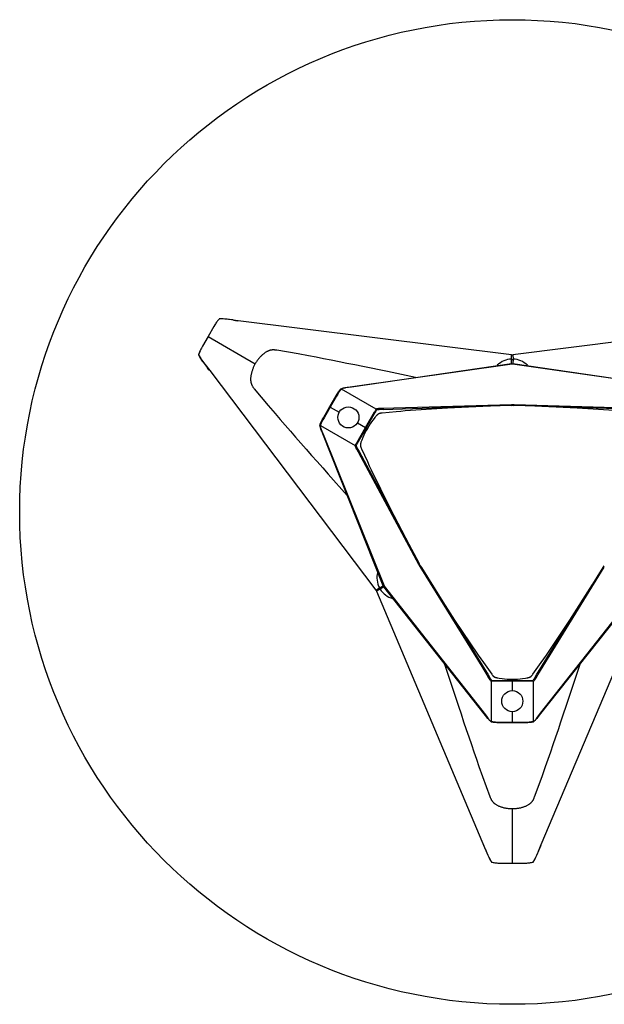
# Model space of a CAD drawing. Units: millimetres. Extents: x 10654 to 13811, y -6716 to -4280.
# Drawn here: x 10654 to 11484, y -5680 to -4280 of the extents above; entities that cross this region are included whole.
import ezdxf

# ---------------------------------------------------------------- set-up
doc = ezdxf.new("R2010")
doc.units = ezdxf.units.MM

msp = doc.modelspace()

# ---------------------------------------------------------------- linework, layer by layer
for p, q in [((10929.3, -4716.3), (10921.3, -4730.4)), ((10930.8, -4713.8), (10929.3, -4716.3)), ((10931.6, -4712.6), (10930.8, -4713.8)), ((10932.4, -4711.4), (10931.6, -4712.6)), ((10933.2, -4710.3), (10932.4, -4711.4)), ((10934.1, -4709.1), (10933.2, -4710.3)), ((10934.8, -4708.2), (10934.1, -4709.1)), ((10935.6, -4707.2), (10934.8, -4708.2)), ((10936.4, -4706.3), (10935.6, -4707.2)), ((10936.8, -4705.9), (10936.4, -4706.3)), ((10937.2, -4705.5), (10936.8, -4705.9)), ((10938.1, -4705.3), (10937.2, -4705.5)), ((10941.2, -4705.5), (10937.2, -4705.5)), ((10945, -4705.7), (10941.2, -4705.5)), ((10948.4, -4705.9), (10945, -4705.7)), ((10950.1, -4706.1), (10948.4, -4705.9)), ((10951.8, -4706.3), (10950.1, -4706.1)), ((10960.3, -4707.5), (10951.8, -4706.3)), ((10957.2, -4707.1), (10958.2, -4707.2)), ((10958.5, -4707.3), (10960.4, -4707.6)), ((11352.5, -4756.4), (10960.3, -4707.5)), ((10960.5, -4707.6), (10963.5, -4708)), ((11742.6, -4708.1), (11354.5, -4756.4)), ((10921.3, -4730.4), (10913.1, -4744.4)), ((10921.3, -4730.4), (10988.3, -4769.1)), ((10913.1, -4744.4), (10911.7, -4747)), ((10907.8, -4756.1), (10907.6, -4756.6)), ((10907.6, -4756.6), (10910.7, -4761.8)), ((10907.6, -4756.6), (10907.9, -4757.6)), ((10908, -4755.6), (10907.8, -4756.1)), ((10908.3, -4754.5), (10908, -4755.6)), ((10908.8, -4753.3), (10908.3, -4754.5)), ((10909.2, -4752.1), (10908.8, -4753.3)), ((10909.8, -4750.8), (10909.2, -4752.1)), ((10910.4, -4749.5), (10909.8, -4750.8)), ((10911, -4748.3), (10910.4, -4749.5)), ((10911.7, -4747), (10911, -4748.3)), ((10995.4, -4759.4), (10994.8, -4760.1)), ((10996.1, -4758.7), (10995.4, -4759.4)), ((10996.8, -4758), (10996.1, -4758.7)), ((10997.5, -4757.3), (10996.8, -4758)), ((10998.2, -4756.7), (10997.5, -4757.3)), ((10998.9, -4756.1), (10998.2, -4756.7)), ((10999.6, -4755.5), (10998.9, -4756.1)), ((11000.3, -4754.9), (10999.6, -4755.5)), ((11001, -4754.4), (11000.3, -4754.9)), ((11001.8, -4753.8), (11001, -4754.4)), ((11002.5, -4753.3), (11001.8, -4753.8)), ((11003.3, -4752.9), (11002.5, -4753.3)), ((11004, -4752.4), (11003.3, -4752.9)), ((11004.8, -4752), (11004, -4752.4)), ((11005.5, -4751.6), (11004.8, -4752)), ((11006.2, -4751.3), (11005.5, -4751.6)), ((11006.6, -4751.1), (11006.2, -4751.3)), ((11007, -4750.9), (11006.6, -4751.1)), ((11007.4, -4750.8), (11007, -4750.9)), ((11007.7, -4750.7), (11007.4, -4750.8)), ((11008.1, -4750.5), (11007.7, -4750.7)), ((11008.5, -4750.4), (11008.1, -4750.5)), ((11008.8, -4750.3), (11008.5, -4750.4)), ((11009.2, -4750.2), (11008.8, -4750.3)), ((11009.6, -4750.1), (11009.2, -4750.2)), ((11010, -4750), (11009.6, -4750.1)), ((11010.2, -4749.9), (11010, -4750)), ((11010.5, -4749.9), (11010.2, -4749.9)), ((11011.1, -4749.8), (11010.5, -4749.9)), ((11011.7, -4749.7), (11011.1, -4749.8)), ((11012.3, -4749.6), (11011.7, -4749.7)), ((11012.9, -4749.6), (11012.3, -4749.6)), ((11013.6, -4749.6), (11012.9, -4749.6)), ((11014.2, -4749.6), (11013.6, -4749.6)), ((11014.8, -4749.6), (11014.2, -4749.6)), ((11015.5, -4749.6), (11014.8, -4749.6)), ((11016.2, -4749.7), (11015.5, -4749.6)), ((11016.8, -4749.7), (11016.2, -4749.7)), ((11017.5, -4749.8), (11016.8, -4749.7)), ((11019, -4750), (11017.5, -4749.8)), ((11049.1, -4755.3), (11019, -4750)), ((11063.9, -4758), (11049.1, -4755.3)), ((11074.6, -4760), (11063.9, -4758)), ((11352.5, -4762.5), (11352.5, -4756.4)), ((11353.5, -4757.4), (11352.5, -4756.4)), ((11354.5, -4756.4), (11353.5, -4757.4)), ((11354.5, -4756.4), (11354.6, -4762.5)), ((10910.7, -4761.8), (10911.7, -4763.4)), ((10911.7, -4763.4), (10913.6, -4766.2)), ((10913.6, -4766.2), (10914.6, -4767.5)), ((10914.6, -4767.5), (10916.4, -4769.8)), ((10916.4, -4769.8), (10923.5, -4779)), ((10919.7, -4774), (10919, -4773.2)), ((10985.9, -4773.6), (10985.5, -4774.6)), ((10986.4, -4772.7), (10985.9, -4773.6)), ((10986.8, -4771.8), (10986.4, -4772.7)), ((10987.3, -4770.9), (10986.8, -4771.8)), ((10987.8, -4770), (10987.3, -4770.9)), ((10988.3, -4769.1), (10987.8, -4770)), ((10988.8, -4768.2), (10988.3, -4769.1)), ((10989.3, -4767.4), (10988.8, -4768.2)), ((10989.9, -4766.5), (10989.3, -4767.4)), ((10990.5, -4765.6), (10989.9, -4766.5)), ((10991, -4764.8), (10990.5, -4765.6)), ((10991.6, -4764), (10991, -4764.8)), ((10992.2, -4763.2), (10991.6, -4764)), ((10992.9, -4762.4), (10992.2, -4763.2)), ((10993.5, -4761.6), (10992.9, -4762.4)), ((10994.1, -4760.9), (10993.5, -4761.6)), ((10994.8, -4760.1), (10994.1, -4760.9)), ((11085.4, -4762.1), (11074.6, -4760)), ((11096.3, -4764.2), (11085.4, -4762.1)), ((11107.4, -4766.4), (11096.3, -4764.2)), ((11118.5, -4768.7), (11107.4, -4766.4)), ((11129.8, -4770.9), (11118.5, -4768.7)), ((11353.4, -4769.6), (11123, -4802.6)), ((11125.1, -4802.1), (11352.5, -4768.6)), ((11141.2, -4773.3), (11129.8, -4770.9)), ((11152.8, -4775.6), (11141.2, -4773.3)), ((11352.5, -4762.5), (11353.5, -4763.5)), ((11352.5, -4768.6), (11352.5, -4762.5)), ((11352.5, -4768.6), (11353.4, -4769.6)), ((11353.5, -4769.7), (11353.4, -4769.6)), ((11353.5, -4763.5), (11354.6, -4762.5)), ((11353.6, -4769.6), (11353.5, -4769.7)), ((11353.6, -4769.6), (11354.5, -4768.6)), ((11581.4, -4802.3), (11353.6, -4769.6)), ((11354.6, -4762.5), (11354.5, -4768.6)), ((11354.5, -4768.6), (11584.4, -4802.4)), ((10921, -4775.7), (10919.8, -4774.2)), ((10922.9, -4778.2), (10921.1, -4775.8)), ((10923.5, -4779), (11159.4, -5090.9)), ((10981.9, -4787.5), (10981.8, -4788.4)), ((10982, -4786.6), (10981.9, -4787.5)), ((10982.1, -4785.7), (10982, -4786.6)), ((10982.3, -4784.8), (10982.1, -4785.7)), ((10982.5, -4783.9), (10982.3, -4784.8)), ((10982.7, -4782.9), (10982.5, -4783.9)), ((10982.9, -4782), (10982.7, -4782.9)), ((10983.2, -4781.1), (10982.9, -4782)), ((10983.4, -4780.2), (10983.2, -4781.1)), ((10983.7, -4779.2), (10983.4, -4780.2)), ((10984.1, -4778.3), (10983.7, -4779.2)), ((10984.4, -4777.3), (10984.1, -4778.3)), ((10984.8, -4776.4), (10984.4, -4777.3)), ((10985.1, -4775.5), (10984.8, -4776.4)), ((10985.5, -4774.6), (10985.1, -4775.5)), ((11164.4, -4778), (11152.8, -4775.6)), ((11176.1, -4780.4), (11164.4, -4778)), ((11215.8, -4788.7), (11176.1, -4780.4)), ((10981.8, -4788.4), (10981.7, -4789.3)), ((10981.7, -4789.3), (10981.7, -4790.2)), ((10981.7, -4790.2), (10981.7, -4791.1)), ((10981.7, -4791.1), (10981.7, -4791.9)), ((10981.7, -4791.9), (10981.7, -4792.8)), ((10981.7, -4792.8), (10981.8, -4793.6)), ((10981.8, -4793.6), (10981.9, -4794)), ((10981.9, -4794), (10981.9, -4794.4)), ((10981.9, -4794.4), (10982, -4794.8)), ((10982, -4794.8), (10982, -4795.2)), ((10982, -4795.2), (10982.1, -4795.6)), ((10982.1, -4795.6), (10982.2, -4795.9)), ((10982.2, -4795.9), (10982.3, -4796.3)), ((10982.3, -4796.3), (10982.4, -4796.7)), ((10982.4, -4796.7), (10982.5, -4797.1)), ((10982.5, -4797.1), (10982.6, -4797.4)), ((10982.6, -4797.4), (10982.7, -4797.7)), ((10982.7, -4797.7), (10982.8, -4798)), ((10982.8, -4798), (10982.9, -4798.3)), ((10982.9, -4798.3), (10983, -4798.5)), ((10983, -4798.5), (10983.2, -4799.1)), ((10983.2, -4799.1), (10983.4, -4799.6)), ((10983.4, -4799.6), (10983.7, -4800.2)), ((10983.7, -4800.2), (10984, -4800.8)), ((10984, -4800.8), (10984.3, -4801.3)), ((10984.3, -4801.3), (10984.7, -4801.9)), ((10984.7, -4801.9), (10985, -4802.4)), ((10985, -4802.4), (10985.4, -4803)), ((10985.4, -4803), (10985.8, -4803.5)), ((10985.8, -4803.5), (10986.2, -4804)), ((10986.2, -4804), (10986.8, -4804.8)), ((10986.8, -4804.8), (11006.7, -4828.6)), ((11094.1, -4830.2), (11103.1, -4814.4)), ((11103.7, -4815.3), (11094.9, -4830.7)), ((11103.1, -4814.4), (11104.8, -4811.6)), ((11105.4, -4812.4), (11103.7, -4815.3)), ((11104.8, -4811.6), (11105.4, -4810.6)), ((11105.4, -4810.6), (11106.1, -4809.7)), ((11106.6, -4810.6), (11105.4, -4812.4)), ((11106.1, -4809.7), (11106.7, -4808.8)), ((11107.1, -4809.7), (11106.6, -4810.6)), ((11106.7, -4808.8), (11107.3, -4807.9)), ((11107.7, -4808.9), (11107.1, -4809.7)), ((11107.3, -4807.9), (11107.9, -4807.1)), ((11108.3, -4808.1), (11107.7, -4808.9)), ((11107.9, -4807.1), (11108.5, -4806.3)), ((11108.8, -4807.4), (11108.3, -4808.1)), ((11108.5, -4806.3), (11109.1, -4805.6)), ((11109.3, -4806.8), (11108.8, -4807.4)), ((11109.1, -4805.6), (11109.7, -4804.9)), ((11109.9, -4806.1), (11109.3, -4806.8)), ((11109.7, -4804.9), (11110.5, -4804.7)), ((11110.3, -4805.6), (11109.9, -4806.1)), ((11110.8, -4805.2), (11110.3, -4805.6)), ((11110.5, -4804.7), (11111.4, -4804.3)), ((11111.2, -4804.7), (11110.7, -4804.9)), ((11110.7, -4804.9), (11110.8, -4805.2)), ((11160.1, -4833.7), (11110.8, -4805.2)), ((11111.9, -4804.5), (11111.2, -4804.7)), ((11111.4, -4804.3), (11112.2, -4804.1)), ((11112.6, -4804.3), (11111.9, -4804.5)), ((11112.2, -4804.1), (11113.1, -4803.9)), ((11113.4, -4804.1), (11112.6, -4804.3)), ((11113.1, -4803.9), (11114, -4803.6)), ((11114.1, -4803.9), (11113.4, -4804.1)), ((11114, -4803.6), (11114.9, -4803.4)), ((11114.8, -4803.7), (11114.1, -4803.9)), ((11115.6, -4803.6), (11114.8, -4803.7)), ((11114.9, -4803.4), (11115.8, -4803.3)), ((11116.3, -4803.4), (11115.6, -4803.6)), ((11115.8, -4803.3), (11116.8, -4803.1)), ((11117.1, -4803.3), (11116.3, -4803.4)), ((11116.8, -4803.1), (11125.1, -4802.1)), ((11118.9, -4803.1), (11117.1, -4803.3)), ((11123, -4802.6), (11118.9, -4803.1)), ((11006.7, -4828.6), (11016.5, -4840.1)), ((11349.8, -4828.6), (11170, -4834.5)), ((11352.3, -4827.6), (11185, -4832.4)), ((11321.4, -4829.6), (11261.4, -4832.2)), ((11352.5, -4828.5), (11349.8, -4828.6)), ((11353.5, -4827.5), (11352.3, -4827.6)), ((11354.8, -4827.6), (11353.5, -4827.5)), ((11357.3, -4828.6), (11354.6, -4828.5)), ((11356, -4827.6), (11354.8, -4827.6)), ((11536.2, -4832.9), (11356, -4827.6)), ((11537.1, -4834.5), (11357.3, -4828.6)), ((11445.7, -4832.2), (11385.6, -4829.6)), ((11016.5, -4840.1), (11023.6, -4848.4)), ((11085, -4845.9), (11094.1, -4830.2)), ((11094.9, -4830.7), (11086, -4846)), ((11094.1, -4830.2), (11094.9, -4830.7)), ((11094.9, -4830.7), (11107.6, -4838)), ((11145, -4859.6), (11157.7, -4837.7)), ((11158.8, -4837.9), (11145.9, -4860.1)), ((11157.7, -4837.7), (11158.5, -4836.5)), ((11158.5, -4836.5), (11159.1, -4835.6)), ((11159.5, -4836.7), (11158.8, -4837.9)), ((11159.1, -4835.6), (11159.4, -4835.1)), ((11159.4, -4835.1), (11159.8, -4834.7)), ((11160.1, -4835.8), (11159.5, -4836.7)), ((11160.2, -4843.3), (11159.5, -4844.1)), ((11159.8, -4834.7), (11160.2, -4834.1)), ((11160.6, -4833.5), (11160.1, -4833.7)), ((11160.2, -4834.1), (11160.1, -4833.7)), ((11160.4, -4835.3), (11160.1, -4835.8)), ((11160.5, -4843), (11160.2, -4843.3)), ((11160.7, -4834.9), (11160.4, -4835.3)), ((11160.9, -4842.6), (11160.5, -4843)), ((11161.2, -4833.4), (11160.6, -4833.5)), ((11161.2, -4834.8), (11160.7, -4834.9)), ((11161.2, -4842.3), (11160.9, -4842.6)), ((11161.8, -4833.2), (11161.2, -4833.4)), ((11161.6, -4834.7), (11161.2, -4834.8)), ((11161.6, -4842), (11161.2, -4842.3)), ((11162.1, -4834.7), (11161.6, -4834.7)), ((11161.9, -4841.7), (11161.6, -4842)), ((11162.4, -4833.1), (11161.8, -4833.2)), ((11162.2, -4841.4), (11161.9, -4841.7)), ((11162.5, -4834.6), (11162.1, -4834.7)), ((11162.4, -4841.3), (11162.2, -4841.4)), ((11163, -4833.1), (11162.4, -4833.1)), ((11162.6, -4841.1), (11162.4, -4841.3)), ((11163, -4834.5), (11162.5, -4834.6)), ((11162.8, -4841), (11162.6, -4841.1)), ((11162.9, -4840.9), (11162.8, -4841)), ((11163.1, -4840.8), (11162.9, -4840.9)), ((11163.6, -4833), (11163, -4833.1)), ((11163.4, -4834.5), (11163, -4834.5)), ((11163.3, -4840.7), (11163.1, -4840.8)), ((11163.4, -4840.6), (11163.3, -4840.7)), ((11163.9, -4834.5), (11163.4, -4834.5)), ((11163.6, -4840.5), (11163.4, -4840.6)), ((11164.1, -4832.9), (11163.6, -4833)), ((11163.7, -4840.4), (11163.6, -4840.5)), ((11163.9, -4840.4), (11163.7, -4840.4)), ((11164.3, -4834.4), (11163.9, -4834.5)), ((11164, -4840.3), (11163.9, -4840.4)), ((11164.1, -4840.2), (11164, -4840.3)), ((11164.7, -4832.9), (11164.1, -4832.9)), ((11164.3, -4840.2), (11164.1, -4840.2)), ((11165.1, -4834.4), (11164.3, -4834.4)), ((11164.4, -4840.1), (11164.3, -4840.2)), ((11164.6, -4840.1), (11164.4, -4840.1)), ((11164.7, -4840), (11164.6, -4840.1)), ((11165.3, -4832.9), (11164.7, -4832.9)), ((11164.9, -4840), (11164.7, -4840)), ((11165, -4839.9), (11164.9, -4840)), ((11165.3, -4839.8), (11165, -4839.9)), ((11170, -4834.5), (11165.1, -4834.4)), ((11166, -4832.8), (11165.3, -4832.9)), ((11165.6, -4839.7), (11165.3, -4839.8)), ((11166, -4839.7), (11165.6, -4839.7)), ((11169.9, -4832.9), (11166, -4832.8)), ((11166.3, -4839.6), (11166, -4839.7)), ((11166.7, -4839.5), (11166.3, -4839.6)), ((11167.1, -4839.5), (11166.7, -4839.5)), ((11167.5, -4839.4), (11167.1, -4839.5)), ((11168.5, -4839.3), (11167.5, -4839.4)), ((11188.6, -4837.4), (11168.5, -4839.3)), ((11170.9, -4832.9), (11169.9, -4832.9)), ((11185, -4832.4), (11170.9, -4832.9)), ((11195, -4836.9), (11188.6, -4837.4)), ((11201.4, -4836.3), (11195, -4836.9)), ((11261.4, -4832.2), (11201.4, -4836.3)), ((11505.7, -4836.3), (11445.7, -4832.2)), ((11023.6, -4848.4), (11030.8, -4856.7)), ((11030.8, -4856.7), (11038.1, -4865.1)), ((11080, -4856.3), (11080.3, -4855.5)), ((11080.2, -4857.1), (11080, -4856.3)), ((11080.4, -4858.1), (11080.2, -4857.1)), ((11080.3, -4855.5), (11080.6, -4854.6)), ((11080.8, -4857.1), (11080.5, -4857.2)), ((11080.5, -4857.2), (11080.6, -4857.8)), ((11080.6, -4854.6), (11081, -4853.7)), ((11080.6, -4857.8), (11080.7, -4858.5)), ((11080.9, -4856.5), (11080.8, -4857.1)), ((11080.8, -4857.1), (11130.1, -4885.6)), ((11081.1, -4855.9), (11080.9, -4856.5)), ((11081, -4853.7), (11081.4, -4852.8)), ((11081.4, -4855.1), (11081.1, -4855.9)), ((11081.4, -4852.8), (11081.8, -4851.8)), ((11081.8, -4854.3), (11081.4, -4855.1)), ((11081.8, -4851.8), (11082.3, -4850.8)), ((11082.1, -4853.5), (11081.8, -4854.3)), ((11082.4, -4852.7), (11082.1, -4853.5)), ((11082.3, -4850.8), (11082.8, -4849.8)), ((11082.9, -4851.7), (11082.4, -4852.7)), ((11082.8, -4849.8), (11083.3, -4848.8)), ((11083.3, -4850.8), (11082.9, -4851.7)), ((11083.3, -4848.8), (11085, -4845.9)), ((11084.3, -4848.9), (11083.3, -4850.8)), ((11086, -4846), (11084.3, -4848.9)), ((11133.6, -4853), (11145, -4859.6)), ((11149.5, -4857.9), (11147.6, -4861.1)), ((11151.5, -4854.8), (11149.5, -4857.9)), ((11153.5, -4851.8), (11151.5, -4854.8)), ((11155.7, -4848.9), (11153.5, -4851.8)), ((11158.2, -4845.7), (11155.7, -4848.9)), ((11159.5, -4844.1), (11158.2, -4845.7)), ((11038.1, -4865.1), (11045.5, -4873.6)), ((11080.6, -4859), (11080.4, -4858.1)), ((11080.8, -4859.8), (11080.6, -4859)), ((11080.7, -4858.5), (11080.9, -4859.2)), ((11081, -4860.7), (11080.8, -4859.8)), ((11080.9, -4859.2), (11081.1, -4859.9)), ((11081.3, -4861.6), (11081, -4860.7)), ((11081.1, -4859.9), (11081.3, -4860.7)), ((11081.3, -4860.7), (11081.5, -4861.4)), ((11081.6, -4862.5), (11081.3, -4861.6)), ((11081.5, -4861.4), (11081.8, -4862.1)), ((11082, -4863.4), (11081.6, -4862.5)), ((11081.8, -4862.1), (11082, -4862.9)), ((11082, -4862.9), (11082.3, -4863.6)), ((11082.7, -4865.1), (11082, -4863.4)), ((11082.3, -4863.6), (11083, -4865.2)), ((11084.3, -4868.8), (11082.7, -4865.1)), ((11083, -4865.2), (11085.7, -4871.5)), ((11170, -5084.8), (11084.3, -4868.8)), ((11085.7, -4871.5), (11171.3, -5085.1)), ((11132.5, -4881.5), (11145, -4859.6)), ((11145.9, -4860.1), (11133.1, -4882.3)), ((11142.5, -4870.8), (11141.1, -4874.2)), ((11144.1, -4867.5), (11142.5, -4870.8)), ((11145.8, -4864.3), (11144.1, -4867.5)), ((11145, -4859.6), (11145.9, -4860.1)), ((11147.6, -4861.1), (11145.8, -4864.3)), ((11145.9, -4860.1), (11147.6, -4861.1)), ((11045.5, -4873.6), (11053, -4882.1)), ((11053, -4882.1), (11060.6, -4890.8)), ((11130.1, -4885.6), (11130.5, -4885.5)), ((11130.1, -4885.6), (11130.2, -4886.1)), ((11130.5, -4885.5), (11130.8, -4884.8)), ((11130.8, -4884.8), (11131.2, -4883.9)), ((11131.2, -4883.9), (11131.8, -4882.8)), ((11131.7, -4885), (11131.5, -4885.6)), ((11131.5, -4885.6), (11131.6, -4886)), ((11131.6, -4886), (11131.8, -4886.5)), ((11132, -4884.5), (11131.7, -4885)), ((11131.8, -4882.8), (11132.5, -4881.5)), ((11132.5, -4883.5), (11132, -4884.5)), ((11133.1, -4882.3), (11132.5, -4883.5)), ((11137.9, -4883.6), (11137.8, -4883.8)), ((11137.8, -4883.8), (11137.8, -4884)), ((11137.8, -4884), (11137.8, -4884.3)), ((11137.8, -4884.3), (11137.8, -4884.5)), ((11137.8, -4884.5), (11137.8, -4884.7)), ((11137.8, -4884.7), (11137.8, -4884.9)), ((11137.8, -4884.9), (11137.8, -4885.1)), ((11137.8, -4885.1), (11137.8, -4885.2)), ((11137.8, -4885.2), (11137.8, -4885.4)), ((11137.8, -4885.4), (11137.8, -4885.5)), ((11137.8, -4885.5), (11137.8, -4885.7)), ((11137.8, -4885.7), (11137.8, -4885.8)), ((11137.8, -4885.8), (11137.8, -4886)), ((11137.8, -4886), (11137.8, -4886.1)), ((11138, -4882.7), (11137.9, -4883.2)), ((11137.9, -4883.2), (11137.9, -4883.6)), ((11138.1, -4882.3), (11138, -4882.7)), ((11138.2, -4881.8), (11138.1, -4882.3)), ((11138.4, -4881.4), (11138.2, -4881.8)), ((11138.5, -4880.9), (11138.4, -4881.4)), ((11138.8, -4879.9), (11138.5, -4880.9)), ((11139.6, -4877.9), (11138.8, -4879.9)), ((11141.1, -4874.2), (11139.6, -4877.9)), ((11060.6, -4890.8), (11068.4, -4899.5)), ((11068.4, -4899.5), (11076.2, -4908.3)), ((11130.2, -4886.1), (11130.4, -4886.8)), ((11130.4, -4886.8), (11130.6, -4887.3)), ((11130.6, -4887.3), (11130.8, -4887.9)), ((11130.8, -4887.9), (11131, -4888.4)), ((11131, -4888.4), (11131.2, -4889)), ((11131.2, -4889), (11131.5, -4889.5)), ((11131.5, -4889.5), (11131.7, -4890)), ((11131.7, -4890), (11132, -4890.5)), ((11131.8, -4886.5), (11132, -4886.9)), ((11132, -4886.9), (11132.1, -4887.3)), ((11132, -4890.5), (11132.4, -4891.2)), ((11132.1, -4887.3), (11132.3, -4887.7)), ((11132.3, -4887.7), (11132.5, -4888.1)), ((11132.4, -4891.2), (11134.3, -4894.4)), ((11132.5, -4888.1), (11132.7, -4888.5)), ((11132.7, -4888.5), (11132.9, -4888.9)), ((11132.9, -4888.9), (11133.3, -4889.5)), ((11133.3, -4889.5), (11135.8, -4893.8)), ((11134.3, -4894.4), (11134.8, -4895.3)), ((11134.8, -4895.3), (11220.3, -5054)), ((11135.8, -4893.8), (11220.6, -5052.4)), ((11137.8, -4886.1), (11137.9, -4886.3)), ((11137.9, -4886.3), (11137.9, -4886.4)), ((11137.9, -4886.4), (11137.9, -4886.6)), ((11137.9, -4886.6), (11138, -4886.7)), ((11138, -4886.7), (11138, -4887.1)), ((11138, -4887.1), (11138.1, -4887.4)), ((11138.1, -4887.4), (11138.2, -4887.7)), ((11138.2, -4887.7), (11138.3, -4888)), ((11138.3, -4888), (11138.5, -4888.4)), ((11138.5, -4888.4), (11138.6, -4888.8)), ((11138.6, -4888.8), (11138.8, -4889.2)), ((11138.8, -4889.2), (11139.2, -4890.1)), ((11139.2, -4890.1), (11147.6, -4908.4)), ((11076.2, -4908.3), (11084.1, -4917.2)), ((11147.6, -4908.4), (11150.3, -4914.2)), ((11084.1, -4917.2), (11092, -4926.1)), ((11092, -4926.1), (11119, -4956.3)), ((11150.3, -4914.2), (11153.1, -4920.1)), ((11153.1, -4920.1), (11179.5, -4974.1)), ((11179.5, -4974.1), (11207.2, -5027.4)), ((11220.6, -5052.4), (11221.8, -5054.9)), ((11220.3, -5054), (11220.9, -5055.1)), ((11220.9, -5055.1), (11221.5, -5056.2)), ((11221.4, -5056.2), (11222.1, -5057.3)), ((11222.1, -5057.3), (11310, -5199.7)), ((11222.8, -5056.6), (11224.3, -5058.9)), ((11224.3, -5058.9), (11319.3, -5211.7)), ((11387.7, -5211.7), (11482.7, -5058.9)), ((11389.6, -5211.7), (11484.2, -5058.3)), ((11482.7, -5058.9), (11484.2, -5056.6)), ((11159.4, -5090.9), (11164.7, -5087.8)), ((11159.4, -5090.9), (11160.7, -5091.3)), ((11165.7, -5089.6), (11160.4, -5092.6)), ((11160.7, -5091.3), (11160.4, -5092.6)), ((11160.4, -5092.6), (11314.2, -5456.8)), ((11164.7, -5087.8), (11170, -5084.8)), ((11166.1, -5088.2), (11164.7, -5087.8)), ((11171, -5086.5), (11165.7, -5089.6)), ((11165.7, -5089.6), (11166.1, -5088.2)), ((11171.3, -5085.1), (11170, -5084.8)), ((11171, -5086.5), (11171.4, -5085.3)), ((11313.7, -5266.8), (11171, -5086.5)), ((11171.3, -5085.1), (11171.4, -5085.1)), ((11171.4, -5085.1), (11171.4, -5085.3)), ((11171.4, -5085.3), (11315.2, -5268.3)), ((11239.3, -5083), (11271.6, -5133.7)), ((11536.1, -5086.5), (11391.9, -5268.7)), ((11393.5, -5266.2), (11535.7, -5085.3)), ((11394.5, -5452.9), (11546.7, -5092.6)), ((11435.4, -5133.7), (11467.7, -5083)), ((11271.6, -5133.7), (11305.2, -5183.6)), ((11401.9, -5183.6), (11435.4, -5133.7)), ((11305.2, -5183.6), (11308.9, -5188.8)), ((11308.9, -5188.8), (11312.5, -5194.1)), ((11394.5, -5194.1), (11398.2, -5188.8)), ((11398.2, -5188.8), (11401.9, -5183.6)), ((11256.7, -5194.9), (11269.4, -5233.4)), ((11310, -5199.7), (11317.5, -5211.7)), ((11312.5, -5194.1), (11324.2, -5210.5)), ((11382.8, -5210.5), (11394.5, -5194.1)), ((11437.6, -5233.4), (11450.3, -5194.9)), ((11317.5, -5211.7), (11318, -5212.6)), ((11318, -5212.6), (11319.9, -5215.9)), ((11319.3, -5211.7), (11321.7, -5216)), ((11319.9, -5215.9), (11320.2, -5216.6)), ((11320.2, -5216.6), (11320.5, -5217.1)), ((11320.5, -5217.1), (11320.9, -5217.5)), ((11320.9, -5217.5), (11321.2, -5218)), ((11321.2, -5218), (11321.6, -5218.5)), ((11321.6, -5218.5), (11321.9, -5218.9)), ((11321.7, -5216), (11322.1, -5216.6)), ((11321.9, -5218.9), (11322.3, -5219.4)), ((11322.1, -5216.6), (11322.3, -5217)), ((11322.3, -5217), (11322.6, -5217.4)), ((11322.3, -5219.4), (11322.7, -5219.8)), ((11322.6, -5217.4), (11322.9, -5217.7)), ((11322.7, -5219.8), (11323.2, -5220.3)), ((11322.9, -5217.7), (11323.1, -5218.1)), ((11323.1, -5218.1), (11323.4, -5218.4)), ((11323.2, -5220.3), (11323.5, -5220.7)), ((11323.4, -5218.4), (11323.7, -5218.8)), ((11323.9, -5220.4), (11323.5, -5220.7)), ((11323.5, -5220.7), (11323.5, -5277.6)), ((11323.7, -5218.8), (11324, -5219.1)), ((11324.6, -5220.5), (11323.9, -5220.4)), ((11324, -5219.1), (11324.3, -5219.5)), ((11324.2, -5210.5), (11324.8, -5211.4)), ((11324.3, -5219.5), (11324.8, -5219.5)), ((11325.1, -5220.5), (11324.6, -5220.5)), ((11324.8, -5211.4), (11325.1, -5211.7)), ((11324.8, -5219.5), (11325.4, -5219.6)), ((11325.1, -5211.7), (11325.3, -5212)), ((11325.7, -5220.6), (11325.1, -5220.5)), ((11325.3, -5212), (11325.6, -5212.3)), ((11325.4, -5219.6), (11326.5, -5219.7)), ((11325.6, -5212.3), (11325.8, -5212.6)), ((11326.8, -5220.6), (11325.7, -5220.6)), ((11325.8, -5212.6), (11326, -5212.8)), ((11326, -5212.8), (11326.3, -5213.1)), ((11326.3, -5213.1), (11326.5, -5213.3)), ((11326.5, -5213.3), (11326.6, -5213.4)), ((11326.5, -5219.7), (11327.9, -5219.7)), ((11326.6, -5213.4), (11326.7, -5213.5)), ((11326.7, -5213.5), (11326.8, -5213.6)), ((11326.8, -5213.6), (11327, -5213.7)), ((11328.2, -5220.7), (11326.8, -5220.6)), ((11327, -5213.7), (11327.1, -5213.8)), ((11327.1, -5213.8), (11327.2, -5213.9)), ((11327.2, -5213.9), (11327.3, -5214)), ((11327.3, -5214), (11327.5, -5214.1)), ((11327.5, -5214.1), (11327.6, -5214.1)), ((11327.6, -5214.1), (11327.7, -5214.2)), ((11327.7, -5214.2), (11327.9, -5214.3)), ((11327.9, -5214.3), (11328, -5214.4)), ((11327.9, -5219.7), (11353.5, -5219.8)), ((11328, -5214.4), (11328.2, -5214.5)), ((11328.2, -5214.5), (11328.4, -5214.6)), ((11353.5, -5220.7), (11328.2, -5220.7)), ((11328.4, -5214.6), (11328.6, -5214.7)), ((11328.6, -5214.7), (11328.8, -5214.8)), ((11328.8, -5214.8), (11329, -5214.9)), ((11329, -5214.9), (11329.2, -5214.9)), ((11329.2, -5214.9), (11329.6, -5215.1)), ((11329.6, -5215.1), (11330, -5215.2)), ((11330, -5215.2), (11330.4, -5215.4)), ((11330.4, -5215.4), (11330.9, -5215.5)), ((11330.9, -5215.5), (11331.4, -5215.6)), ((11331.4, -5215.6), (11331.8, -5215.7)), ((11331.8, -5215.7), (11332.8, -5215.9)), ((11332.8, -5215.9), (11335, -5216.3)), ((11335, -5216.3), (11338.9, -5216.9)), ((11338.9, -5216.9), (11342.6, -5217.3)), ((11342.6, -5217.3), (11346.2, -5217.6)), ((11346.2, -5217.6), (11349.9, -5217.7)), ((11349.9, -5217.7), (11353.5, -5217.8)), ((11353.5, -5217.8), (11357.2, -5217.7)), ((11353.5, -5217.8), (11353.5, -5219.8)), ((11353.5, -5219.8), (11379.2, -5219.7)), ((11353.5, -5219.8), (11353.5, -5220.7)), ((11353.5, -5220.7), (11353.5, -5234)), ((11378.8, -5220.7), (11353.5, -5220.7)), ((11357.2, -5217.7), (11360.9, -5217.6)), ((11360.9, -5217.6), (11364.5, -5217.3)), ((11364.5, -5217.3), (11368.2, -5216.9)), ((11368.2, -5216.9), (11372.1, -5216.3)), ((11372.1, -5216.3), (11374.2, -5215.9)), ((11374.2, -5215.9), (11375.2, -5215.7)), ((11375.2, -5215.7), (11375.7, -5215.6)), ((11375.7, -5215.6), (11376.2, -5215.5)), ((11376.2, -5215.5), (11376.6, -5215.4)), ((11376.6, -5215.4), (11377.1, -5215.2)), ((11377.1, -5215.2), (11377.5, -5215.1)), ((11377.5, -5215.1), (11377.9, -5214.9)), ((11377.9, -5214.9), (11378.1, -5214.9)), ((11378.1, -5214.9), (11378.3, -5214.8)), ((11378.3, -5214.8), (11378.5, -5214.7)), ((11378.5, -5214.7), (11378.7, -5214.6)), ((11378.7, -5214.6), (11378.9, -5214.5)), ((11380.2, -5220.6), (11378.8, -5220.7)), ((11378.9, -5214.5), (11379, -5214.4)), ((11379, -5214.4), (11379.2, -5214.3)), ((11379.2, -5214.3), (11379.4, -5214.2)), ((11379.2, -5219.7), (11380.5, -5219.7)), ((11379.4, -5214.2), (11379.5, -5214.1)), ((11379.5, -5214.1), (11379.6, -5214.1)), ((11379.6, -5214.1), (11379.7, -5214)), ((11379.7, -5214), (11379.9, -5213.9)), ((11379.9, -5213.9), (11380, -5213.8)), ((11380, -5213.8), (11380.1, -5213.7)), ((11380.1, -5213.7), (11380.2, -5213.6)), ((11380.2, -5213.6), (11380.3, -5213.5)), ((11381.5, -5220.5), (11380.2, -5220.6)), ((11380.3, -5213.5), (11380.5, -5213.4)), ((11380.5, -5213.4), (11380.6, -5213.3)), ((11380.5, -5219.7), (11381.7, -5219.6)), ((11380.6, -5213.3), (11380.8, -5213.1)), ((11380.8, -5213.1), (11381, -5212.8)), ((11381, -5212.8), (11381.3, -5212.6)), ((11381.3, -5212.6), (11381.5, -5212.3)), ((11381.5, -5212.3), (11381.8, -5212)), ((11382.5, -5220.5), (11381.5, -5220.5)), ((11381.7, -5219.6), (11382.2, -5219.5)), ((11381.8, -5212), (11382, -5211.7)), ((11382, -5211.7), (11382.2, -5211.4)), ((11382.2, -5211.4), (11382.8, -5210.5)), ((11382.2, -5219.5), (11382.8, -5219.5)), ((11383.2, -5220.4), (11382.5, -5220.5)), ((11382.8, -5219.5), (11383.1, -5219.1)), ((11383.1, -5219.1), (11383.4, -5218.8)), ((11383.5, -5220.7), (11383.2, -5220.4)), ((11383.4, -5218.8), (11383.7, -5218.4)), ((11383.5, -5220.7), (11383.9, -5220.3)), ((11383.5, -5277.6), (11383.5, -5220.7)), ((11383.7, -5218.4), (11384, -5218.1)), ((11383.9, -5220.3), (11384.4, -5219.8)), ((11384, -5218.1), (11384.2, -5217.7)), ((11384.2, -5217.7), (11384.5, -5217.4)), ((11384.4, -5219.8), (11384.8, -5219.4)), ((11384.5, -5217.4), (11384.7, -5217)), ((11384.7, -5217), (11385, -5216.6)), ((11384.8, -5219.4), (11385.1, -5218.9)), ((11385, -5216.6), (11385.4, -5216)), ((11385.1, -5218.9), (11385.5, -5218.5)), ((11385.4, -5216), (11387.7, -5211.7)), ((11385.5, -5218.5), (11385.9, -5218)), ((11385.9, -5218), (11386.2, -5217.5)), ((11386.2, -5217.5), (11386.5, -5217.1)), ((11386.5, -5217.1), (11386.8, -5216.6)), ((11386.8, -5216.6), (11387.2, -5215.9)), ((11387.2, -5215.9), (11389.1, -5212.6)), ((11389.1, -5212.6), (11389.6, -5211.7)), ((11269.4, -5233.4), (11273.2, -5244.8)), ((11433.9, -5244.8), (11437.6, -5233.4)), ((11273.2, -5244.8), (11276.9, -5256)), ((11430.1, -5256), (11433.9, -5244.8)), ((11276.9, -5256), (11280.7, -5267.2)), ((11353.5, -5264), (11353.5, -5278.6)), ((11426.4, -5267.2), (11430.1, -5256)), ((11280.7, -5267.2), (11284.4, -5278.2)), ((11318.7, -5273.4), (11313.7, -5266.8)), ((11315.2, -5268.3), (11317.7, -5271.7)), ((11317.7, -5271.7), (11318.7, -5273.1)), ((11318.7, -5273.1), (11319.2, -5273.7)), ((11319.3, -5274.2), (11318.7, -5273.4)), ((11319.2, -5273.7), (11319.7, -5274.3)), ((11320, -5274.9), (11319.3, -5274.2)), ((11319.7, -5274.3), (11320.2, -5274.9)), ((11320.6, -5275.6), (11320, -5274.9)), ((11320.2, -5274.9), (11320.7, -5275.4)), ((11321.2, -5276.3), (11320.6, -5275.6)), ((11320.7, -5275.4), (11321.3, -5276)), ((11321.9, -5276.9), (11321.2, -5276.3)), ((11321.3, -5276), (11321.8, -5276.5)), ((11321.8, -5276.5), (11322.3, -5277)), ((11322.5, -5277.5), (11321.9, -5276.9)), ((11322.3, -5277), (11322.9, -5277.5)), ((11323.2, -5278.1), (11322.5, -5277.5)), ((11322.9, -5277.5), (11323.3, -5277.8)), ((11323.3, -5277.8), (11323.5, -5277.6)), ((11323.5, -5277.6), (11324.2, -5277.8)), ((11324.2, -5277.8), (11324.8, -5277.9)), ((11324.8, -5277.9), (11325.6, -5278.1)), ((11381.4, -5278.1), (11382.3, -5277.9)), ((11382.3, -5277.9), (11382.9, -5277.8)), ((11382.9, -5277.8), (11383.5, -5277.6)), ((11383.5, -5277.6), (11383.8, -5277.8)), ((11384.6, -5277.5), (11383.8, -5278.1)), ((11383.8, -5277.8), (11384.2, -5277.5)), ((11384.2, -5277.5), (11384.7, -5277)), ((11385.2, -5276.9), (11384.6, -5277.5)), ((11384.7, -5277), (11385.3, -5276.5)), ((11385.8, -5276.3), (11385.2, -5276.9)), ((11385.3, -5276.5), (11385.8, -5276)), ((11385.8, -5276), (11386.3, -5275.4)), ((11386.5, -5275.6), (11385.8, -5276.3)), ((11386.3, -5275.4), (11386.8, -5274.9)), ((11387.1, -5274.9), (11386.5, -5275.6)), ((11386.8, -5274.9), (11387.3, -5274.3)), ((11387.7, -5274.2), (11387.1, -5274.9)), ((11387.3, -5274.3), (11387.9, -5273.7)), ((11388.3, -5273.4), (11387.7, -5274.2)), ((11387.9, -5273.7), (11388.3, -5273.1)), ((11388.3, -5273.1), (11389.4, -5271.7)), ((11389.4, -5272), (11388.3, -5273.4)), ((11389.4, -5271.7), (11393.5, -5266.2)), ((11391.9, -5268.7), (11389.4, -5272)), ((11422.7, -5278.2), (11426.4, -5267.2)), ((11284.4, -5278.2), (11288, -5289.2)), ((11288, -5289.2), (11291.7, -5299.9)), ((11323.9, -5278.7), (11323.2, -5278.1)), ((11324.8, -5278.9), (11323.9, -5278.7)), ((11325.6, -5279), (11324.8, -5278.9)), ((11325.6, -5278.1), (11326.5, -5278.2)), ((11326.6, -5279.2), (11325.6, -5279)), ((11326.5, -5278.2), (11327.4, -5278.3)), ((11327.6, -5279.3), (11326.6, -5279.2)), ((11327.4, -5278.3), (11328.3, -5278.4)), ((11328.7, -5279.4), (11327.6, -5279.3)), ((11328.3, -5278.4), (11329.3, -5278.5)), ((11329.8, -5279.5), (11328.7, -5279.4)), ((11329.3, -5278.5), (11330.3, -5278.6)), ((11330.9, -5279.5), (11329.8, -5279.5)), ((11330.3, -5278.6), (11332.5, -5278.7)), ((11332, -5279.6), (11330.9, -5279.5)), ((11335.4, -5279.6), (11332, -5279.6)), ((11332.5, -5278.7), (11335.8, -5278.7)), ((11353.5, -5279.6), (11335.4, -5279.6)), ((11335.8, -5278.7), (11353.5, -5278.6)), ((11353.5, -5278.6), (11353.5, -5279.6)), ((11353.5, -5278.6), (11371.2, -5278.7)), ((11371.7, -5279.6), (11353.5, -5279.6)), ((11371.2, -5278.7), (11374.6, -5278.7)), ((11375, -5279.6), (11371.7, -5279.6)), ((11374.6, -5278.7), (11376.8, -5278.6)), ((11376.2, -5279.5), (11375, -5279.6)), ((11377.3, -5279.5), (11376.2, -5279.5)), ((11376.8, -5278.6), (11377.8, -5278.5)), ((11378.4, -5279.4), (11377.3, -5279.5)), ((11377.8, -5278.5), (11378.8, -5278.4)), ((11379.4, -5279.3), (11378.4, -5279.4)), ((11378.8, -5278.4), (11379.7, -5278.3)), ((11380.4, -5279.2), (11379.4, -5279.3)), ((11379.7, -5278.3), (11380.6, -5278.2)), ((11381.4, -5279), (11380.4, -5279.2)), ((11380.6, -5278.2), (11381.4, -5278.1)), ((11382.3, -5278.9), (11381.4, -5279)), ((11383.2, -5278.7), (11382.3, -5278.9)), ((11383.8, -5278.1), (11383.2, -5278.7)), ((11415.4, -5299.9), (11419, -5289.2)), ((11419, -5289.2), (11422.7, -5278.2)), ((11291.7, -5299.9), (11295.3, -5310.6)), ((11411.8, -5310.6), (11415.4, -5299.9)), ((11295.3, -5310.6), (11298.9, -5321.1)), ((11408.1, -5321.1), (11411.8, -5310.6)), ((11298.9, -5321.1), (11302.5, -5331.5)), ((11302.5, -5331.5), (11306.1, -5341.8)), ((11400.9, -5341.8), (11404.5, -5331.5)), ((11404.5, -5331.5), (11408.1, -5321.1)), ((11306.1, -5341.8), (11311.2, -5356)), ((11395.9, -5356), (11400.9, -5341.8)), ((11311.2, -5356), (11321.7, -5384.7)), ((11385.2, -5385.2), (11395.9, -5356)), ((11321.7, -5384.7), (11322.2, -5386.1)), ((11322.2, -5386.1), (11322.5, -5386.7)), ((11322.5, -5386.7), (11322.8, -5387.3)), ((11322.8, -5387.3), (11323, -5387.9)), ((11323, -5387.9), (11323.4, -5388.5)), ((11323.4, -5388.5), (11323.7, -5389.1)), ((11323.7, -5389.1), (11324, -5389.6)), ((11324, -5389.6), (11324.3, -5390.2)), ((11382.8, -5390.2), (11383.1, -5389.6)), ((11383.1, -5389.6), (11383.4, -5389.1)), ((11383.4, -5389.1), (11383.7, -5388.5)), ((11383.7, -5388.5), (11384, -5387.9)), ((11384, -5387.9), (11384.3, -5387.3)), ((11384.3, -5387.3), (11384.6, -5386.7)), ((11384.6, -5386.7), (11384.8, -5386.1)), ((11384.8, -5386.1), (11385.2, -5385.2)), ((11324.3, -5390.2), (11324.7, -5390.7)), ((11324.7, -5390.7), (11325, -5391.2)), ((11325, -5391.2), (11325.4, -5391.6)), ((11325.4, -5391.6), (11325.8, -5392.1)), ((11325.8, -5392.1), (11325.9, -5392.3)), ((11325.9, -5392.3), (11326.1, -5392.5)), ((11326.1, -5392.5), (11326.4, -5392.8)), ((11326.4, -5392.8), (11326.7, -5393.1)), ((11326.7, -5393.1), (11327, -5393.3)), ((11327, -5393.3), (11327.2, -5393.6)), ((11327.2, -5393.6), (11327.5, -5393.9)), ((11327.5, -5393.9), (11327.8, -5394.1)), ((11327.8, -5394.1), (11328.1, -5394.4)), ((11328.1, -5394.4), (11328.4, -5394.6)), ((11328.4, -5394.6), (11328.8, -5394.9)), ((11328.8, -5394.9), (11329.1, -5395.1)), ((11329.1, -5395.1), (11329.8, -5395.6)), ((11329.8, -5395.6), (11330.5, -5396)), ((11330.5, -5396), (11331.2, -5396.5)), ((11331.2, -5396.5), (11332, -5396.9)), ((11332, -5396.9), (11332.8, -5397.3)), ((11332.8, -5397.3), (11333.6, -5397.7)), ((11333.6, -5397.7), (11334.4, -5398.1)), ((11334.4, -5398.1), (11335.2, -5398.4)), ((11335.2, -5398.4), (11336.1, -5398.8)), ((11336.1, -5398.8), (11337, -5399.1)), ((11337, -5399.1), (11337.8, -5399.4)), ((11337.8, -5399.4), (11338.8, -5399.7)), ((11338.8, -5399.7), (11339.7, -5399.9)), ((11339.7, -5399.9), (11340.6, -5400.2)), ((11340.6, -5400.2), (11341.6, -5400.4)), ((11341.6, -5400.4), (11342.5, -5400.6)), ((11342.5, -5400.6), (11343.5, -5400.8)), ((11343.5, -5400.8), (11344.5, -5401)), ((11344.5, -5401), (11345.4, -5401.1)), ((11345.4, -5401.1), (11346.4, -5401.3)), ((11346.4, -5401.3), (11347.4, -5401.4)), ((11347.4, -5401.4), (11348.4, -5401.5)), ((11348.4, -5401.5), (11349.5, -5401.6)), ((11349.5, -5401.6), (11350.5, -5401.7)), ((11350.5, -5401.7), (11351.5, -5401.7)), ((11351.5, -5401.7), (11352.5, -5401.7)), ((11352.5, -5401.7), (11353.5, -5401.7)), ((11353.5, -5401.7), (11353.5, -5479.1)), ((11353.5, -5401.7), (11353.5, -5401.7)), ((11353.5, -5401.7), (11354.6, -5401.7)), ((11354.6, -5401.7), (11355.6, -5401.7)), ((11355.6, -5401.7), (11356.6, -5401.7)), ((11356.6, -5401.7), (11357.6, -5401.6)), ((11357.6, -5401.6), (11358.6, -5401.5)), ((11358.6, -5401.5), (11359.6, -5401.4)), ((11359.6, -5401.4), (11360.6, -5401.3)), ((11360.6, -5401.3), (11361.6, -5401.1)), ((11361.6, -5401.1), (11362.6, -5401)), ((11362.6, -5401), (11363.6, -5400.8)), ((11363.6, -5400.8), (11364.6, -5400.6)), ((11364.6, -5400.6), (11365.5, -5400.4)), ((11365.5, -5400.4), (11366.5, -5400.2)), ((11366.5, -5400.2), (11367.4, -5399.9)), ((11367.4, -5399.9), (11368.3, -5399.7)), ((11368.3, -5399.7), (11369.2, -5399.4)), ((11369.2, -5399.4), (11370.1, -5399.1)), ((11370.1, -5399.1), (11371, -5398.8)), ((11371, -5398.8), (11371.8, -5398.4)), ((11371.8, -5398.4), (11372.7, -5398.1)), ((11372.7, -5398.1), (11373.5, -5397.7)), ((11373.5, -5397.7), (11374.3, -5397.3)), ((11374.3, -5397.3), (11375.1, -5396.9)), ((11375.1, -5396.9), (11375.9, -5396.5)), ((11375.9, -5396.5), (11376.6, -5396)), ((11376.6, -5396), (11377.3, -5395.6)), ((11377.3, -5395.6), (11378, -5395.1)), ((11378, -5395.1), (11378.3, -5394.9)), ((11378.3, -5394.9), (11378.6, -5394.6)), ((11378.6, -5394.6), (11378.9, -5394.4)), ((11378.9, -5394.4), (11379.2, -5394.1)), ((11379.2, -5394.1), (11379.5, -5393.9)), ((11379.5, -5393.9), (11379.8, -5393.6)), ((11379.8, -5393.6), (11380.1, -5393.3)), ((11380.1, -5393.3), (11380.4, -5393.1)), ((11380.4, -5393.1), (11380.7, -5392.8)), ((11380.7, -5392.8), (11380.9, -5392.5)), ((11380.9, -5392.5), (11381.1, -5392.3)), ((11381.1, -5392.3), (11381.3, -5392.1)), ((11381.3, -5392.1), (11381.5, -5391.9)), ((11381.5, -5391.9), (11381.7, -5391.6)), ((11381.7, -5391.6), (11382.1, -5391.2)), ((11382.1, -5391.2), (11382.4, -5390.7)), ((11382.4, -5390.7), (11382.8, -5390.2)), ((11314.1, -5456.5), (11313, -5453.8)), ((11314.9, -5458.5), (11314.2, -5456.7)), ((11314.2, -5456.8), (11317.4, -5464.8)), ((11315.4, -5459.7), (11315, -5458.7)), ((11390.1, -5463.7), (11394.5, -5452.9)), ((11392.1, -5458.7), (11391.7, -5459.7)), ((11392.9, -5456.7), (11392.2, -5458.5)), ((11394.1, -5453.8), (11393, -5456.5)), ((11317.4, -5464.8), (11318.1, -5466.3)), ((11318.1, -5466.3), (11318.8, -5467.9)), ((11318.8, -5467.9), (11320.3, -5470.9)), ((11320.3, -5470.9), (11322.1, -5474.3)), ((11383.1, -5477.8), (11386, -5472.6)), ((11386, -5472.6), (11386.8, -5470.9)), ((11386.8, -5470.9), (11388.3, -5467.9)), ((11388.3, -5467.9), (11389, -5466.3)), ((11389, -5466.3), (11390.1, -5463.7)), ((11322.1, -5474.3), (11324, -5477.8)), ((11323.3, -5477.1), (11324, -5477.8)), ((11324, -5477.8), (11324.6, -5478)), ((11324.6, -5478), (11325.1, -5478.1)), ((11325.1, -5478.1), (11326.2, -5478.3)), ((11326.2, -5478.3), (11327.5, -5478.5)), ((11327.5, -5478.5), (11328.7, -5478.7)), ((11328.7, -5478.7), (11330.1, -5478.8)), ((11330.1, -5478.8), (11331.5, -5479)), ((11331.5, -5479), (11333, -5479.1)), ((11333, -5479.1), (11334.4, -5479.1)), ((11334.4, -5479.1), (11337.3, -5479.2)), ((11337.3, -5479.2), (11353.5, -5479.1)), ((11353.5, -5479.1), (11369.8, -5479.2)), ((11369.8, -5479.2), (11372.7, -5479.1)), ((11372.7, -5479.1), (11374.1, -5479.1)), ((11374.1, -5479.1), (11375.5, -5479)), ((11375.5, -5479), (11376.9, -5478.8)), ((11376.9, -5478.8), (11378.4, -5478.7)), ((11378.4, -5478.7), (11379.6, -5478.5)), ((11379.6, -5478.5), (11380.9, -5478.3)), ((11380.9, -5478.3), (11382, -5478.1)), ((11382, -5478.1), (11382.5, -5478)), ((11382.5, -5478), (11383.1, -5477.8)), ((11383.1, -5477.8), (11383.7, -5477.1))]:
    msp.add_line(p, q)
for centre, radius in [((11353.5, -4980), 700), ((11120.6, -4845.5), 15), ((11353.5, -5249), 15)]:
    msp.add_circle(centre, radius)
for centre, radius, start, end in [((10937.1, -4817.7), 112.4, 80.1357, 89.4497), ((11004.7, -4700.5), 112.4, 210.5503, 219.8643), ((11353.5, -4792.7), 30.2, 91.8691, 134.8912), ((11353.6, -4792.7), 30.2, 45.1088, 88.1309), ((11103.7, -4690), 115.1, 273.0068, 273.5143), ((10951.8, -4406.2), 582.2, 313.502, 313.6401), ((11755.3, -4406.2), 582.2, 226.3599, 226.498), ((11106.1, -4872.2), 66.1, 34.3014, 35.1476), ((10977.5, -4908.6), 115.1, 26.4857, 26.9932), ((11136.5, -4819.6), 66.1, 264.8524, 265.6986), ((11191.3, -5073.6), 30.2, 165.1088, 208.1309), ((10655.7, -4918.9), 582.2, 346.3599, 346.498), ((11057.5, -5614.8), 582.2, 73.502, 73.6401), ((11191.4, -5073.7), 30.2, 211.8694, 254.8912), ((11383.9, -5248.2), 66.1, 154.3014, 155.1476), ((10849.7, -5217.8), 503.8, 359.9999, 0.0001), ((11323.2, -5248.2), 66.1, 24.8524, 25.6986), ((11227.3, -5341.4), 115.1, 33.0068, 33.5143), ((11479.7, -5341.4), 115.1, 146.4857, 146.9932), ((11421.2, -5421.8), 112.4, 200.1357, 209.4497), ((11285.9, -5421.8), 112.4, 330.5503, 339.8643)]:
    msp.add_arc(centre, radius, start, end)

doc.saveas('drawing.dxf')
